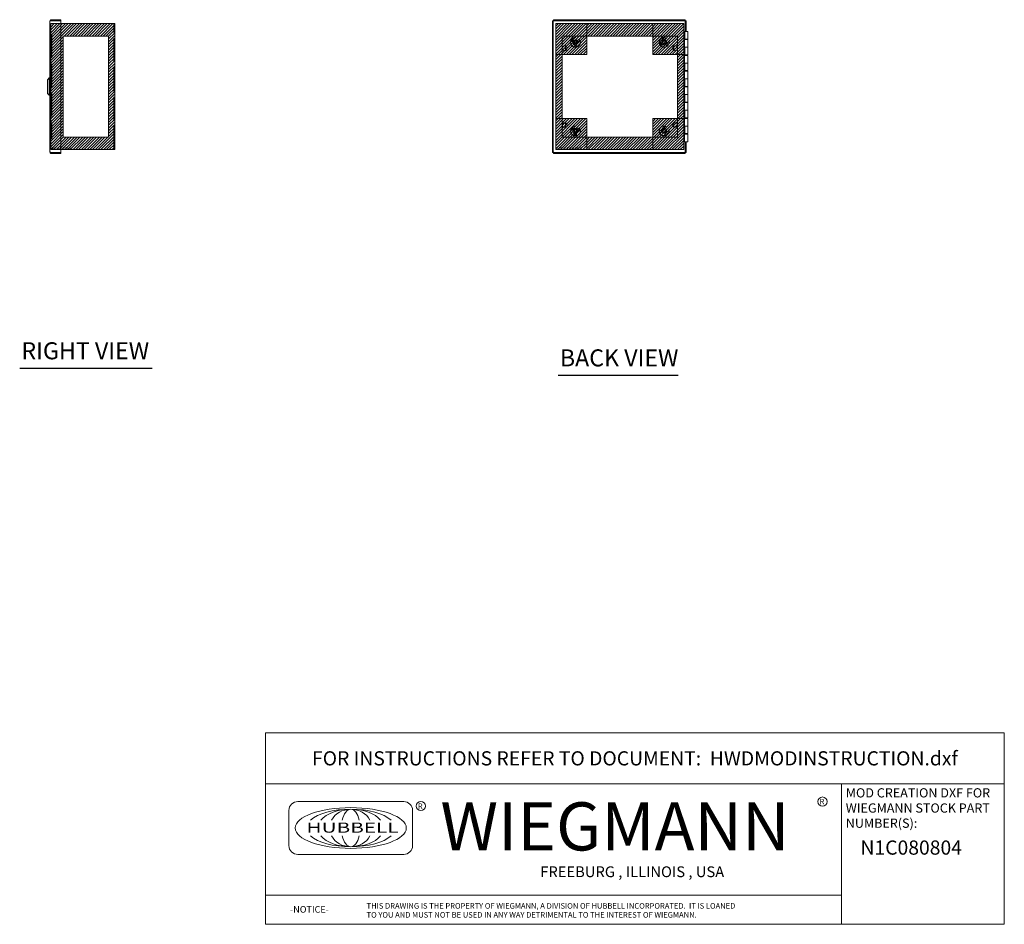
# Model space of a CAD drawing. Units: inches. Extents: x 13 to 150, y 6 to 88.
# Drawn here: x 87 to 150, y 6 to 63 of the extents above; entities that cross this region are included whole.
import ezdxf
from ezdxf.enums import TextEntityAlignment as Align

# ---------------------------------------------------------------- set-up
doc = ezdxf.new("R2010")
doc.units = ezdxf.units.IN
doc.header["$LTSCALE"] = 9
doc.header["$MEASUREMENT"] = 0
doc.linetypes.add('DASHED', pattern=[0.2067, 0.1654, -0.0413])
doc.layers.get('0').update_dxf_attribs({"lineweight": 0})
for name, color, linetype, lineweight in [('Hatch (ANSI)', 7, 'Continuous', 5), ('Hidden (ANSI)', 7, 'DASHED', 5), ('Sketch Geometry (ANSI)', 7, 'Continuous', 5), ('Symbol (ANSI)', 7, 'Continuous', 5), ('Title (ANSI)', 7, 'Continuous', 5), ('Visible (ANSI)', 7, 'Continuous', 5)]:
    doc.layers.add(name, color=color, linetype=linetype, lineweight=lineweight)
doc.styles.add('ITALICC_120', font='italicc.shx')
doc.styles.add('Note Text (ANSI)', font='RomanS.shx')
doc.styles.add('ROMANS', font='romans.shx')
doc.styles.add('SANSSERIF_114', font='tahoma.ttf')
doc.styles.add('SANSSERIF_117', font='tahoma.ttf')
doc.styles.add('Text Style168', font='tahoma.ttf')
doc.styles.add('Text Style203', font='romans.shx')
doc.styles.add('Text Style204', font='romans.shx')

# ---------------------------------------------------------------- blocks, each defined once
blk = doc.blocks.new('Title Blocks MOD CENTER')
for p, q in [((7.1047, 2.903), (7.1047, 1.9116)), ((11.1672, 2.903), (11.1672, 1.9116)), ((8.0796, 2.7779), (7.3325, 2.7779)), ((7.2703, 2.7157), (7.2703, 2.4668)), ((8.1419, 2.4668), (8.1419, 2.7157)), ((7.3325, 2.4046), (8.0796, 2.4046)), ((7.1047, 2.1179), (11.1672, 2.1179))]:
    blk.add_line(p, q)
for centre in [(8.2005, 2.7458), (11.0331, 2.7774)]:
    blk.add_circle(centre, 0.0324)
for centre, start, end in [((7.3325, 2.7157), 90, 180), ((8.0796, 2.7157), 0, 90), ((7.3325, 2.4668), 180, 270), ((8.0796, 2.4668), 270, 0)]:
    blk.add_arc(centre, 0.0622, start, end)
blk.add_ellipse((7.7061, 2.5912), major_axis=(0.3917, 0), ratio=0.366879)
for major_axis, ratio, start_param, end_param in [((-0.3135, 0), 0.421972, 3.575305, 5.849473), ((-0.2315, 0), 0.571448, 3.575305, 5.849473), ((-0.1495, 0), 0.884738, 3.575305, 5.849473), ((0, 0.1323), 0.499645, 5.146101, 7.420269), ((-0.3135, 0), 0.421972, 0.433712, 2.70788), ((-0.2315, 0), 0.571448, 0.433712, 2.70788), ((-0.1495, 0), 0.884738, 0.433712, 2.70788), ((0, 0.1323), 0.499645, 2.004509, 4.278677)]:
    blk.add_ellipse((7.7061, 2.5912), major_axis=major_axis, ratio=ratio, start_param=start_param, end_param=end_param)
at = {"layer": 'Title (ANSI)'}
for p, q in [((12.3152, 3.262), (7.1047, 3.262)), ((7.1047, 3.262), (7.1047, 2.903)), ((12.3152, 2.903), (12.3152, 3.262)), ((7.1047, 2.903), (12.3152, 2.903)), ((11.1672, 2.903), (12.3152, 2.903)), ((11.1672, 1.9116), (11.1672, 2.903)), ((12.3152, 2.903), (12.3152, 1.9116)), ((7.1047, 1.9116), (11.1672, 1.9116)), ((12.3152, 1.9116), (11.1672, 1.9116))]:
    blk.add_line(p, q, dxfattribs=at)
for s, height, style, p in [('WIEGMANN', 0.33951, 'SANSSERIF_117', (8.3384, 2.4327)), ('R', 0.038, 'SANSSERIF_114', (11.0134, 2.7584)), ('R', 0.038, 'SANSSERIF_114', (8.18, 2.7263)), ('-NOTICE-', 0.04687, 'Text Style203', (7.278, 1.9935)), ('THIS DRAWING IS THE PROPERTY OF WIEGMANN, A DIVISION OF HUBBELL INCORPORATED.  IT IS LOANED', 0.039062, 'Text Style204', (7.8176, 2.0222)), ('TO YOU AND MUST NOT BE USED IN ANY WAY DETRIMENTAL TO THE INTEREST OF WIEGMANN.', 0.039062, 'Text Style204', (7.8176, 1.9589))]:
    blk.add_text(s, height=height, dxfattribs=dict(style=style)).set_placement(p)
at = {"style": 'ITALICC_120'}
blk.add_text('FREEBURG , ILLINOIS , USA', height=0.076255, dxfattribs=at).set_placement((9.691, 2.2824), align=Align.MIDDLE_CENTER)
at = {"insert": (7.3936, 2.6297), "char_height": 0.0715672, "attachment_point": 1, "line_spacing_factor": 0.301756, "style": 'ROMANS'}
blk.add_mtext('\\FRomanS|b0|i0;\\W1.50;\\H0.0716;{\\fSansSerif|b0|i0;\\W1.50;\\H0.0716;\\fSansSerif|b0|i0;\\W1.50;\\H0.0716;HUBBELL}', dxfattribs=at)
at = {"layer": 'Title (ANSI)', "insert": (9.71, 3.0825), "char_height": 0.1, "attachment_point": 5, "style": 'Note Text (ANSI)'}
blk.add_mtext('\\fTahoma|b0|i0;\\H0.1000;FOR INSTRUCTIONS REFER TO DOCUMENT:  HWDMODINSTRUCTION.dxf', dxfattribs=at)
at = {"layer": 'Title (ANSI)', "insert": (11.1972, 2.8716), "char_height": 0.065, "attachment_point": 1, "line_spacing_factor": 0.987884, "style": 'Note Text (ANSI)'}
blk.add_mtext('\\fTahoma|b0|i0;\\H0.0650;MOD CREATION DXF FOR\\P\\fTahoma|b0|i0;\\H0.0650;WIEGMANN STOCK PART\\P\\fTahoma|b0|i0;\\H0.0650;NUMBER(S):', dxfattribs=at)
at = {"layer": 'Title (ANSI)', "style": 'Note Text (ANSI)'}
blk.add_attdef('PART_NUMBER_001', (11.3008, 2.403), '', height=0.1, dxfattribs=at)
for tag, p in [('PART_NUMBER_(2)', (11.7412, 2.328)), ('PART_NUMBER_(3)', (11.7412, 2.203)), ('PART_NUMBER_(4)', (11.7412, 2.078))]:
    blk.add_attdef(tag, text='', height=0.1, dxfattribs=at).set_placement(p, align=Align.MIDDLE_CENTER)

msp = doc.modelspace()

# ---------------------------------------------------------------- hatches: boundary and pattern name
at = {"layer": 'Hatch (ANSI)'}
h = msp.add_hatch(dxfattribs=at)
h.set_pattern_fill('ANSI31', color=5, style=0)
h.paths.add_polyline_path([(92.729, 61.977), (92.729, 55.552), (89.848, 55.552), (89.848, 61.977)], flags=0)
h.paths.add_polyline_path([(93.123, 62.764), (93.123, 54.764), (89.06, 54.764), (89.06, 62.764)])
h = msp.add_hatch(dxfattribs=at)
h.set_pattern_fill('ANSI31', color=5, style=0)
h.paths.add_polyline_path([(121.113, 62.764), (121.113, 60.796), (123.081, 60.796), (123.081, 62.764)])
h = msp.add_hatch(dxfattribs=at)
h.set_pattern_fill('ANSI31', color=5, style=0)
h.paths.add_polyline_path([(129.238, 62.764), (127.269, 62.764), (127.269, 60.796), (129.238, 60.796)])
h = msp.add_hatch(dxfattribs=at)
h.set_pattern_fill('ANSI31', color=5, style=0)
h.paths.add_polyline_path([(128.844, 60.796), (128.844, 56.733), (129.238, 56.733), (129.238, 60.796)])
h = msp.add_hatch(dxfattribs=at)
h.set_pattern_fill('ANSI31', color=5, style=0)
h.paths.add_polyline_path([(121.113, 54.764), (123.081, 54.764), (123.081, 56.733), (121.113, 56.733)])
h = msp.add_hatch(dxfattribs=at)
h.set_pattern_fill('ANSI31', color=5, style=0)
h.paths.add_polyline_path([(129.238, 54.764), (129.238, 56.733), (127.269, 56.733), (127.269, 54.764)])
at = {"layer": 'Sketch Geometry (ANSI)'}
h = msp.add_hatch(dxfattribs=at)
h.set_pattern_fill('ANSI31', color=5, style=0)
h.paths.add_polyline_path([(127.269, 61.977), (127.269, 62.764), (123.081, 62.764), (123.081, 61.977)])
h = msp.add_hatch(dxfattribs=at)
h.set_pattern_fill('ANSI31', color=5, style=0)
h.paths.add_polyline_path([(121.507, 56.733), (121.507, 60.796), (121.113, 60.796), (121.113, 56.733)])
h = msp.add_hatch(dxfattribs=at)
h.set_pattern_fill('ANSI31', color=5, style=0)
h.paths.add_polyline_path([(123.081, 54.764), (127.269, 54.764), (127.269, 55.552), (123.081, 55.552)])

# ---------------------------------------------------------------- linework, layer by layer
at = {"layer": 'Hidden (ANSI)'}
for p, q in [((89.06, 54.764), (89.06, 62.764)), ((89.153, 62.764), (89.06, 62.764)), ((89.122, 62.764), (89.122, 62.741)), ((89.153, 62.764), (89.685, 62.764)), ((93.061, 54.764), (93.061, 62.764)), ((89.122, 62.077), (89.122, 55.452)), ((93.123, 61.358), (93.061, 61.358)), ((93.123, 61.045), (93.061, 61.045)), ((93.123, 56.483), (93.061, 56.483)), ((93.123, 56.17), (93.061, 56.17)), ((89.06, 54.764), (89.153, 54.764)), ((89.122, 54.788), (89.122, 54.764)), ((89.685, 54.764), (89.153, 54.764))]:
    msp.add_line(p, q, dxfattribs=at)
for centre, radius in [((122.363, 61.577), 0.312), ((127.988, 61.577), 0.312), ((122.161, 61.693), 0.063), ((122.363, 61.577), 0.15), ((122.363, 61.577), 0.078), ((122.363, 61.343), 0.063), ((122.565, 61.693), 0.063), ((127.77, 61.494), 0.063), ((127.988, 61.577), 0.15), ((127.988, 61.577), 0.078), ((128.025, 61.807), 0.063), ((128.169, 61.429), 0.063), ((122.363, 55.952), 0.312), ((127.988, 55.952), 0.312), ((122.161, 56.068), 0.063), ((122.363, 55.952), 0.15), ((122.363, 55.952), 0.078), ((122.363, 55.718), 0.063), ((122.565, 56.068), 0.063), ((127.758, 55.91), 0.063), ((127.988, 55.952), 0.15), ((127.988, 55.952), 0.078), ((128.066, 56.172), 0.063), ((128.139, 55.774), 0.063)]:
    msp.add_circle(centre, radius, dxfattribs=at)
at = {"layer": 'Sketch Geometry (ANSI)', "color": 5}
for p, q in [((89.06, 62.764), (93.123, 62.764)), ((89.06, 54.764), (89.06, 62.764)), ((93.123, 62.764), (93.123, 54.764)), ((121.113, 62.764), (129.238, 62.764)), ((121.113, 54.764), (121.113, 62.764)), ((123.081, 62.764), (123.081, 60.796)), ((123.081, 62.764), (127.269, 62.764)), ((123.081, 61.977), (123.081, 62.764)), ((127.269, 62.764), (127.269, 60.796)), ((127.269, 62.764), (127.269, 61.977)), ((129.238, 62.764), (129.238, 54.764)), ((92.729, 61.977), (89.848, 61.977)), ((89.848, 61.977), (89.848, 55.552)), ((92.729, 55.552), (92.729, 61.977)), ((128.844, 61.977), (121.507, 61.977)), ((121.507, 61.977), (121.507, 55.552)), ((127.269, 61.977), (123.081, 61.977)), ((128.844, 55.552), (128.844, 61.977)), ((123.081, 60.796), (121.113, 60.796)), ((121.113, 60.796), (121.507, 60.796)), ((121.113, 56.733), (121.113, 60.796)), ((121.507, 60.796), (121.507, 56.733)), ((127.269, 60.796), (129.238, 60.796)), ((123.081, 56.733), (121.113, 56.733)), ((121.507, 56.733), (121.113, 56.733)), ((123.081, 54.764), (123.081, 56.733)), ((127.269, 54.764), (127.269, 56.733)), ((127.269, 56.733), (129.238, 56.733)), ((89.848, 55.552), (92.729, 55.552)), ((121.507, 55.552), (128.844, 55.552)), ((127.269, 55.552), (123.081, 55.552)), ((123.081, 55.552), (123.081, 54.764)), ((127.269, 54.764), (127.269, 55.552)), ((93.123, 54.764), (89.06, 54.764)), ((129.238, 54.764), (121.113, 54.764)), ((123.081, 54.764), (127.269, 54.764))]:
    msp.add_line(p, q, dxfattribs=at)
at = {"layer": 'Sketch Geometry (ANSI)'}
for p, q in [((121.113, 62.764), (123.081, 62.764)), ((121.113, 60.796), (121.113, 62.764)), ((129.238, 62.764), (127.269, 62.764)), ((129.238, 60.796), (129.238, 62.764)), ((121.113, 56.733), (121.113, 54.764)), ((129.238, 56.733), (129.238, 54.764)), ((121.113, 54.764), (123.081, 54.764)), ((129.238, 54.764), (127.269, 54.764))]:
    msp.add_line(p, q, dxfattribs=at)
at = {"layer": 'Symbol (ANSI)', "lineweight": 30}
for p, q in [((87.084, 40.894), (95.498, 40.894)), ((121.261, 40.443), (128.869, 40.443))]:
    msp.add_line(p, q, dxfattribs=at)
at = {"layer": 'Visible (ANSI)'}
for p, q in [((88.998, 54.607), (88.998, 62.921)), ((89.091, 63.014), (89.685, 63.014)), ((89.091, 63.014), (89.091, 62.952)), ((89.091, 62.952), (89.685, 62.952)), ((89.091, 62.941), (89.685, 62.941)), ((89.685, 63.014), (89.685, 62.952)), ((89.685, 54.587), (89.685, 62.941)), ((89.685, 62.764), (93.029, 62.764)), ((93.123, 62.764), (93.029, 62.764)), ((93.123, 62.764), (93.123, 54.764)), ((120.893, 62.941), (120.955, 62.941)), ((120.893, 54.587), (120.893, 62.941)), ((120.955, 54.587), (120.955, 62.941)), ((120.966, 63.014), (120.966, 62.952)), ((120.966, 63.014), (129.32, 63.014)), ((120.966, 62.952), (129.32, 62.952)), ((121.113, 54.764), (121.113, 62.764)), ((121.206, 62.764), (121.113, 62.764)), ((129.145, 62.764), (121.206, 62.764)), ((129.238, 62.764), (129.145, 62.764)), ((129.238, 62.764), (129.238, 54.764)), ((129.32, 63.014), (129.32, 62.952)), ((129.393, 62.941), (129.331, 62.941)), ((129.331, 62.941), (129.331, 62.264)), ((129.393, 62.941), (129.393, 62.264)), ((129.28, 62.264), (129.238, 62.264)), ((129.309, 62.264), (129.28, 62.264)), ((129.28, 55.264), (129.28, 62.264)), ((129.309, 61.779), (129.309, 62.264)), ((129.309, 62.264), (129.49, 62.264)), ((129.49, 61.779), (129.49, 62.264)), ((121.738, 61.059), (121.738, 61.345)), ((128.613, 61.345), (128.613, 61.059)), ((129.286, 61.264), (129.286, 61.779)), ((129.286, 61.779), (129.309, 61.779)), ((129.309, 61.264), (129.286, 61.264)), ((129.29, 61.749), (129.29, 61.779)), ((129.29, 61.749), (129.29, 61.264)), ((129.29, 61.749), (129.49, 61.749)), ((129.49, 61.779), (129.309, 61.779)), ((129.49, 61.264), (129.309, 61.264)), ((129.309, 60.779), (129.309, 61.264)), ((129.309, 61.264), (129.49, 61.264)), ((129.331, 61.779), (129.331, 61.749)), ((129.34, 61.779), (129.34, 61.749)), ((129.44, 61.779), (129.44, 61.749)), ((129.49, 61.749), (129.49, 61.264)), ((129.49, 60.779), (129.49, 61.264)), ((129.286, 60.779), (129.309, 60.779)), ((129.286, 60.264), (129.286, 60.779)), ((129.29, 60.749), (129.29, 60.779)), ((129.29, 60.749), (129.49, 60.749)), ((129.29, 60.749), (129.29, 60.264)), ((129.49, 60.779), (129.309, 60.779)), ((129.331, 60.779), (129.331, 60.749)), ((129.34, 60.779), (129.34, 60.749)), ((129.44, 60.779), (129.44, 60.749)), ((129.49, 60.749), (129.49, 60.264)), ((129.309, 60.264), (129.286, 60.264)), ((129.49, 60.264), (129.309, 60.264)), ((129.309, 60.264), (129.49, 60.264)), ((129.309, 59.779), (129.309, 60.264)), ((129.49, 59.779), (129.49, 60.264)), ((129.286, 59.779), (129.309, 59.779)), ((129.286, 59.264), (129.286, 59.779)), ((129.29, 59.749), (129.29, 59.779)), ((129.29, 59.749), (129.49, 59.749)), ((129.29, 59.749), (129.29, 59.264)), ((129.49, 59.779), (129.309, 59.779)), ((129.331, 59.779), (129.331, 59.749)), ((129.34, 59.779), (129.34, 59.749)), ((129.44, 59.779), (129.44, 59.749)), ((129.49, 59.749), (129.49, 59.264)), ((88.84, 59.197), (88.958, 59.315)), ((88.84, 58.331), (88.84, 59.197)), ((88.958, 58.213), (88.958, 59.315)), ((88.958, 59.315), (88.998, 59.315)), ((129.309, 59.264), (129.286, 59.264)), ((129.286, 58.779), (129.309, 58.779)), ((129.286, 58.264), (129.286, 58.779)), ((129.29, 58.749), (129.29, 58.779)), ((129.29, 58.749), (129.49, 58.749)), ((129.29, 58.749), (129.29, 58.264)), ((129.49, 59.264), (129.309, 59.264)), ((129.309, 59.264), (129.49, 59.264)), ((129.309, 58.779), (129.309, 59.264)), ((129.49, 58.779), (129.309, 58.779)), ((129.331, 58.779), (129.331, 58.749)), ((129.34, 58.779), (129.34, 58.749)), ((129.44, 58.779), (129.44, 58.749)), ((129.49, 58.779), (129.49, 59.264)), ((129.49, 58.749), (129.49, 58.264)), ((88.84, 58.331), (88.958, 58.213)), ((88.958, 58.213), (88.998, 58.213)), ((129.309, 58.264), (129.286, 58.264)), ((129.49, 58.264), (129.309, 58.264)), ((129.309, 58.264), (129.49, 58.264)), ((129.309, 57.779), (129.309, 58.264)), ((129.49, 57.779), (129.49, 58.264)), ((129.286, 57.779), (129.309, 57.779)), ((129.286, 57.264), (129.286, 57.779)), ((129.29, 57.749), (129.29, 57.779)), ((129.29, 57.749), (129.49, 57.749)), ((129.29, 57.749), (129.29, 57.264)), ((129.49, 57.779), (129.309, 57.779)), ((129.331, 57.779), (129.331, 57.749)), ((129.34, 57.779), (129.34, 57.749)), ((129.44, 57.779), (129.44, 57.749)), ((129.49, 57.749), (129.49, 57.264)), ((129.309, 57.264), (129.286, 57.264)), ((129.49, 57.264), (129.309, 57.264)), ((129.309, 57.264), (129.49, 57.264)), ((129.309, 56.779), (129.309, 57.264)), ((129.49, 56.779), (129.49, 57.264)), ((121.738, 56.184), (121.738, 56.47)), ((128.613, 56.47), (128.613, 56.184)), ((129.286, 56.779), (129.309, 56.779)), ((129.286, 56.264), (129.286, 56.779)), ((129.309, 56.264), (129.286, 56.264)), ((129.29, 56.749), (129.29, 56.779)), ((129.29, 56.749), (129.49, 56.749)), ((129.29, 56.749), (129.29, 56.264)), ((129.49, 56.779), (129.309, 56.779)), ((129.49, 56.264), (129.309, 56.264)), ((129.309, 56.264), (129.49, 56.264)), ((129.309, 55.779), (129.309, 56.264)), ((129.331, 56.779), (129.331, 56.749)), ((129.34, 56.779), (129.34, 56.749)), ((129.44, 56.779), (129.44, 56.749)), ((129.49, 56.749), (129.49, 56.264)), ((129.49, 55.779), (129.49, 56.264)), ((129.286, 55.264), (129.286, 55.779)), ((129.286, 55.779), (129.309, 55.779)), ((129.29, 55.749), (129.29, 55.779)), ((129.29, 55.749), (129.49, 55.749)), ((129.29, 55.749), (129.29, 55.264)), ((129.49, 55.779), (129.309, 55.779)), ((129.331, 55.779), (129.331, 55.749)), ((129.34, 55.779), (129.34, 55.749)), ((129.44, 55.779), (129.44, 55.749)), ((129.49, 55.749), (129.49, 55.264)), ((129.238, 55.264), (129.28, 55.264)), ((129.28, 55.264), (129.286, 55.264)), ((129.49, 55.264), (129.29, 55.264)), ((129.331, 55.264), (129.331, 54.587)), ((129.393, 55.264), (129.393, 54.587)), ((89.091, 54.587), (89.685, 54.587)), ((89.685, 54.576), (89.091, 54.576)), ((89.091, 54.514), (89.091, 54.576)), ((89.091, 54.514), (89.685, 54.514)), ((93.029, 54.764), (89.685, 54.764)), ((89.685, 54.514), (89.685, 54.576)), ((93.029, 54.764), (93.123, 54.764)), ((120.893, 54.587), (120.955, 54.587)), ((120.966, 54.514), (120.966, 54.576)), ((129.32, 54.576), (120.966, 54.576)), ((129.32, 54.514), (120.966, 54.514)), ((121.113, 54.764), (121.206, 54.764)), ((121.206, 54.764), (129.145, 54.764)), ((129.145, 54.764), (129.238, 54.764)), ((129.32, 54.514), (129.32, 54.576)), ((129.393, 54.587), (129.331, 54.587))]:
    msp.add_line(p, q, dxfattribs=at)
for centre in [(121.675, 61.202), (128.675, 61.202), (121.675, 56.327), (128.675, 56.327)]:
    msp.add_circle(centre, 0.156, dxfattribs=at)
for points, knots in [([(88.998, 62.921), (88.998, 62.956), (89.02, 62.99), (89.051, 63.005), (89.064, 63.011), (89.077, 63.014), (89.091, 63.014)], [0, 0, 0, 0, 1.128705, 1.128705, 1.128705, 1.570796, 1.570796, 1.570796, 1.570796]), ([(88.998, 62.921), (88.998, 62.926), (89.02, 62.931), (89.051, 62.935), (89.064, 62.937), (89.077, 62.939), (89.091, 62.941)], [0, 0, 0, 0, 1.128705, 1.128705, 1.128705, 1.570796, 1.570796, 1.570796, 1.570796]), ([(89.065, 62.937), (89.07, 62.945), (89.079, 62.951), (89.088, 62.952), (89.089, 62.952), (89.09, 62.952), (89.091, 62.952)], [0.555831, 0.555831, 0.555831, 0.555831, 1.483475, 1.483475, 1.483475, 1.570796, 1.570796, 1.570796, 1.570796]), ([(120.955, 62.941), (120.955, 62.935), (120.969, 62.928), (120.984, 62.922), (120.985, 62.922), (120.986, 62.921), (120.987, 62.921)], [0, 0, 0, 0, 1.483475, 1.483475, 1.483475, 1.570796, 1.570796, 1.570796, 1.570796]), ([(120.987, 62.921), (120.98, 62.936), (120.974, 62.951), (120.968, 62.952), (120.967, 62.952), (120.967, 62.952), (120.966, 62.952)], [0, 0, 0, 0, 1.483475, 1.483475, 1.483475, 1.570796, 1.570796, 1.570796, 1.570796]), ([(129.32, 62.952), (129.314, 62.952), (129.308, 62.939), (129.301, 62.924), (129.301, 62.923), (129.301, 62.922), (129.3, 62.921)], [0, 0, 0, 0, 1.483475, 1.483475, 1.483475, 1.570796, 1.570796, 1.570796, 1.570796]), ([(129.3, 62.921), (129.316, 62.927), (129.33, 62.934), (129.331, 62.94), (129.331, 62.94), (129.331, 62.941), (129.331, 62.941)], [0, 0, 0, 0, 1.483475, 1.483475, 1.483475, 1.570796, 1.570796, 1.570796, 1.570796]), ([(88.998, 54.607), (88.998, 54.572), (89.02, 54.538), (89.051, 54.523), (89.064, 54.517), (89.077, 54.514), (89.091, 54.514)], [0, 0, 0, 0, 1.128705, 1.128705, 1.128705, 1.570796, 1.570796, 1.570796, 1.570796]), ([(88.998, 54.607), (88.998, 54.603), (89.02, 54.598), (89.051, 54.593), (89.064, 54.591), (89.077, 54.589), (89.091, 54.587)], [0, 0, 0, 0, 1.128705, 1.128705, 1.128705, 1.570796, 1.570796, 1.570796, 1.570796]), ([(120.987, 54.607), (120.971, 54.601), (120.957, 54.595), (120.956, 54.588), (120.955, 54.588), (120.955, 54.588), (120.955, 54.587)], [0, 0, 0, 0, 1.483475, 1.483475, 1.483475, 1.570796, 1.570796, 1.570796, 1.570796]), ([(120.966, 54.576), (120.973, 54.576), (120.979, 54.589), (120.986, 54.605), (120.986, 54.606), (120.986, 54.607), (120.987, 54.607)], [0, 0, 0, 0, 1.483475, 1.483475, 1.483475, 1.570796, 1.570796, 1.570796, 1.570796]), ([(129.3, 54.607), (129.307, 54.592), (129.313, 54.578), (129.319, 54.576), (129.32, 54.576), (129.32, 54.576), (129.32, 54.576)], [0, 0, 0, 0, 1.483475, 1.483475, 1.483475, 1.570796, 1.570796, 1.570796, 1.570796]), ([(129.331, 54.587), (129.331, 54.594), (129.318, 54.6), (129.303, 54.606), (129.302, 54.607), (129.301, 54.607), (129.3, 54.607)], [0, 0, 0, 0, 1.483475, 1.483475, 1.483475, 1.570796, 1.570796, 1.570796, 1.570796])]:
    msp.add_open_spline(points, degree=3, knots=knots, dxfattribs=at)
msp.add_open_spline([(89.091, 54.576), (89.081, 54.576), (89.07, 54.582), (89.065, 54.591)], degree=3, dxfattribs=at)

# ---------------------------------------------------------------- block references
at = {"xscale": 9, "yscale": 9, "zscale": 9}
msp.add_blockref('Title Blocks MOD CENTER', (38.743, -11.625), dxfattribs=at).add_auto_attribs({'PART_NUMBER_001': 'N1C080804'})

# ---------------------------------------------------------------- texts
at = {"color": 1}
for s, p in [('&RP,N1C0804-RS', (89.093, 54.798)), ('&RP,N1C0808-BACK', (121.186, 54.807))]:
    msp.add_text(s, height=0.125, dxfattribs=at).set_placement(p)
at = {"layer": 'Symbol (ANSI)', "char_height": 1.08, "attachment_point": 7, "style": 'Text Style168'}
for s, insert in [('RIGHT VIEW', (87.192, 41.116)), ('BACK VIEW', (121.369, 40.666))]:
    msp.add_mtext(s, dxfattribs=dict(at, insert=insert))

doc.saveas('drawing.dxf')
